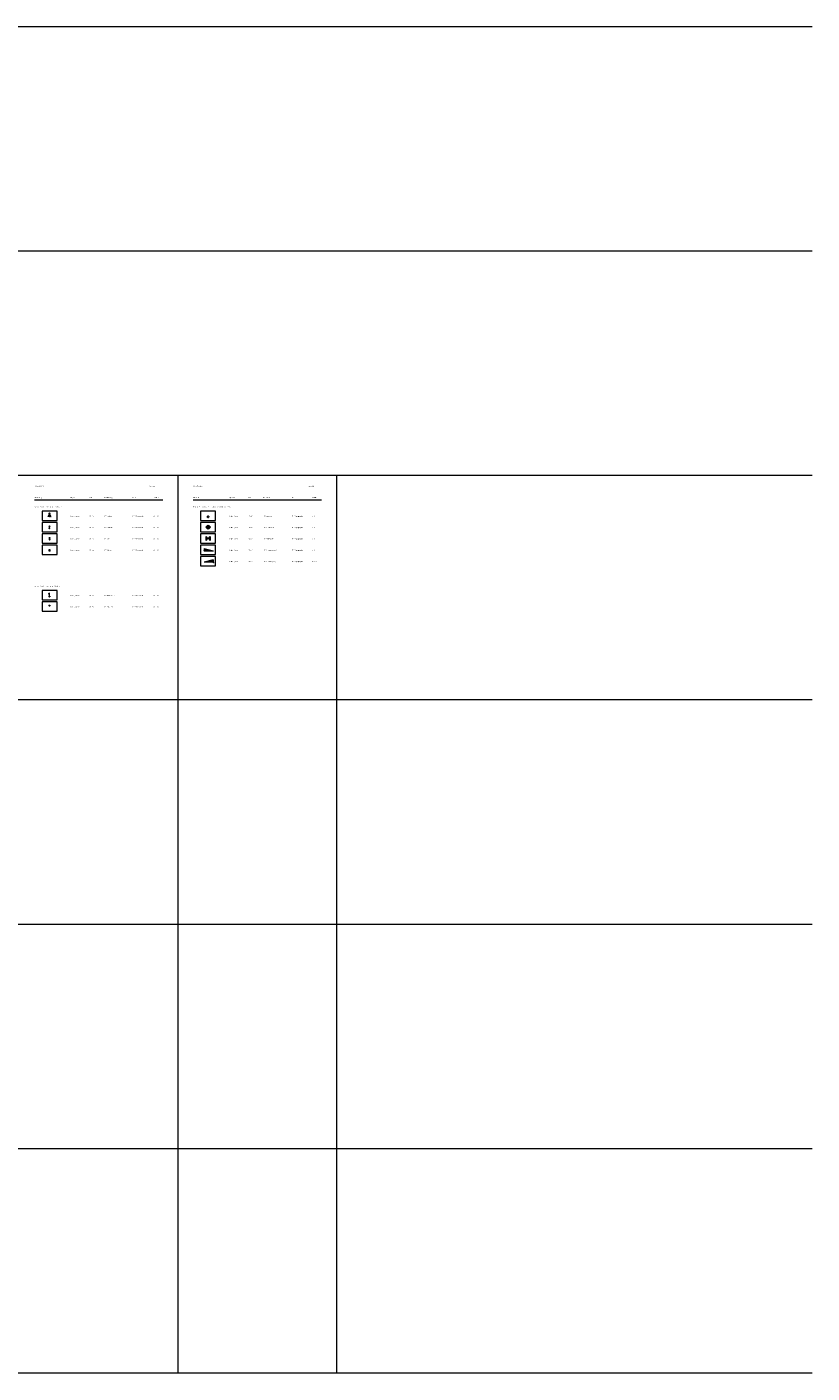
# Model space of a CAD drawing. Units: metres. Extents: x 19 to 8400, y -8613 to 284.
# Drawn here: x 7360 to 8400, y -4455 to -2673 of the extents above; entities that cross this region are included whole.
import ezdxf

# ---------------------------------------------------------------- set-up
doc = ezdxf.new("R2010")
doc.units = ezdxf.units.M
doc.linetypes.add('MLine_LT_0', pattern=[0])
for name, color, linetype in [('AK-L-Schwarz-0_10-dot0', 7, 'Continuous'), ('AK-T-Schw-Stan-13-n', 7, 'Continuous'), ('UB-L-Gitterkreuz', 7, 'Continuous'), ('UT-P-Achstation', 7, 'Continuous'), ('UT-P-Bildstock', 7, 'Continuous'), ('UT-P-Denkmal', 7, 'Continuous'), ('UT-P-Fahnenmast', 7, 'Continuous'), ('UT-P-FB-Hochpunkt', 7, 'Continuous'), ('UT-P-FB-Querneigung-L', 7, 'Continuous'), ('UT-P-FB-Querneigung-R', 7, 'Continuous'), ('UT-P-FB-Tiefpunkt', 7, 'Continuous'), ('UT-P-Feldstein', 7, 'Continuous'), ('UT-P-Grenzstein', 7, 'Continuous'), ('UT-P-Kreuz', 7, 'Continuous')]:
    doc.layers.add(name, color=color, linetype=linetype)
doc.styles.add('75', font='txt', dxfattribs={"height": 1})

# ---------------------------------------------------------------- blocks, each defined once
blk = doc.blocks.new('PUNKT')
blk.add_point((0, 0))
at = {"flags": 1}
for tag, p in [('PUNKTNUMMER', (1, 0.5)), ('PUNKTHOEHE', (1, -0.5)), ('PUNKTSPEZIFIKATION', (1, -1.5))]:
    blk.add_attdef(tag, p, '', height=0.8, dxfattribs=at)
blk = doc.blocks.new('351200')
at = {"color": 253, "linetype": 'MLine_LT_0', "lineweight": 18, "true_color": 0x999999}
for p, q in [((-1.1, 0), (-2.2, 0)), ((-1.7, 0), (-0.3, 3.1)), ((1.7, 0), (0.3, 3.1)), ((1.1, 0), (2.3, 0))]:
    blk.add_line(p, q, dxfattribs=at)
blk.add_circle((0, 3.8), 0.752, dxfattribs=at)
blk = doc.blocks.new('351220')
at = {"color": 253, "linetype": 'MLine_LT_0', "lineweight": 18, "true_color": 0x999999}
for p, q in [((-1, 2.3), (0, 3.3)), ((0, 2.3), (-1, 2.3)), ((0.3, 0), (-0.2, 0)), ((0, 3.3), (1, 2.3)), ((0, 0), (0, 2.3)), ((0, 2.3), (1, 2.3))]:
    blk.add_line(p, q, dxfattribs=at)
blk = doc.blocks.new('351230')
at = {"color": 253, "linetype": 'MLine_LT_0', "lineweight": 18, "true_color": 0x999999}
for p, q in [((0, 2.3), (-1, 2.3)), ((0.3, 0), (-0.2, 0)), ((0, 0), (0, 3.3)), ((0, 2.3), (1, 2.3))]:
    blk.add_line(p, q, dxfattribs=at)
blk = doc.blocks.new('351240')
at = {"color": 253, "linetype": 'MLine_LT_0', "lineweight": 9, "true_color": 0x999999}
for p, q in [((-0.3, 0.5), (-0.3, 1.5)), ((0.3, 1.5), (0.3, 0.5))]:
    blk.add_line(p, q, dxfattribs=at)
blk.add_lwpolyline([(-0.3, 1.5, -1), (0.3, 1.5)], format="xyb", dxfattribs=at)
blk.add_circle((0, 0), 0.61, dxfattribs=at)
blk = doc.blocks.new('351630')
at = {"color": 253, "linetype": 'MLine_LT_0', "lineweight": 9, "true_color": 0x999999}
for p, q in [((0, 4.6), (0, 4.9)), ((0, 4), (0, 4.6)), ((0, 0.6), (0, 4))]:
    blk.add_line(p, q, dxfattribs=at)
for points in [[(-1, 3, -0.236067), (0, 4.6)], [(-1, 3, -0.2), (0, 4)]]:
    blk.add_lwpolyline(points, format="xyb", dxfattribs=at)
blk.add_circle((0, 0), 0.61, dxfattribs=at)
blk = doc.blocks.new('351650')
at = {"color": 253, "linetype": 'MLine_LT_0', "lineweight": 9, "true_color": 0x999999}
blk.add_circle((0, 0), 0.61, dxfattribs=at)
blk = doc.blocks.new('365040')
at = {"color": 1, "linetype": 'MLine_LT_0', "lineweight": 18, "true_color": 0xff0000}
blk.add_circle((0, 0), 0.94, dxfattribs=at)
at = {"color": 1, "linetype": 'MLine_LT_0', "lineweight": 35, "true_color": 0xff0000}
blk.add_circle((0, 0), 0.6, dxfattribs=at)
blk = doc.blocks.new('365070')
at = {"true_color": 0xff0000}
for points in [[(-3, 0), (-0.5, 2.5), (-0.5, -2.5)], [(3, 0), (0.5, 2.5), (0.5, -2.5)]]:
    blk.add_hatch(color=1, dxfattribs=at).paths.add_polyline_path(points)
at = {"color": 1, "linetype": 'MLine_LT_0', "lineweight": 18, "true_color": 0xff0000}
for p, q in [((-0.5, 2.5), (-3, 0)), ((-0.5, 2.5), (-0.5, -2.5)), ((0.5, 2.5), (0.5, -2.5)), ((3, 0), (0.5, 2.5)), ((-3, 0), (-0.5, -2.5)), ((-3, 0), (3, 0)), ((0.5, -2.5), (3, 0))]:
    blk.add_line(p, q, dxfattribs=at)
blk = doc.blocks.new('365080')
at = {"true_color": 0xff0000}
for points in [[(-0.5, 0), (-3, 2.5), (-3, -2.5)], [(0.5, 0), (3, 2.5), (3, -2.5)]]:
    blk.add_hatch(color=1, dxfattribs=at).paths.add_polyline_path(points)
at = {"color": 1, "linetype": 'MLine_LT_0', "lineweight": 18, "true_color": 0xff0000}
for p, q in [((-3, 2.5), (-3, -2.5)), ((-3, 2.5), (-0.5, 0)), ((0.5, 0), (3, 2.5)), ((3, 2.5), (3, -2.5)), ((-3, 0), (3, 0)), ((-0.5, 0), (-3, -2.5)), ((0.5, 0), (3, -2.5))]:
    blk.add_line(p, q, dxfattribs=at)
blk = doc.blocks.new('365090')
at = {"true_color": 0xff0000}
blk.add_hatch(color=1, dxfattribs=at).paths.add_polyline_path([(12, 0), (0, 3), (0, 0)])
at = {"color": 1, "linetype": 'MLine_LT_0', "lineweight": 18, "true_color": 0xff0000}
for p, q in [((0, 3), (0, 0)), ((0, 3), (12, 0)), ((0, 0), (12, 0))]:
    blk.add_line(p, q, dxfattribs=at)
blk = doc.blocks.new('365095')
at = {"true_color": 0xff0000}
blk.add_hatch(color=1, dxfattribs=at).paths.add_polyline_path([(-12, 0), (0, 3), (0, 0)])
at = {"color": 1, "linetype": 'MLine_LT_0', "lineweight": 18, "true_color": 0xff0000}
for p, q in [((0, 3), (-12, 0)), ((0, 0), (-12, 0)), ((0, 3), (0, 0))]:
    blk.add_line(p, q, dxfattribs=at)

msp = doc.modelspace()

# ---------------------------------------------------------------- linework, layer by layer
at = {"layer": 'AK-L-Schwarz-0_10-dot0', "color": 18, "lineweight": 9, "true_color": 0x000000}
for p, q in [((7560, -3267), (7560, -4455)), ((7370, -3299), (7540, -3299)), ((7580, -3299), (7750, -3299)), ((7980, -3564), (7770, -3564)), ((8190, -3564), (7980, -3564)), ((8400, -3564), (8190, -3564)), ((7980, -3861), (7770, -3861)), ((8190, -3861), (7980, -3861)), ((8400, -3861), (8190, -3861)), ((7980, -4158), (7770, -4158)), ((8190, -4158), (7980, -4158)), ((8400, -4158), (8190, -4158))]:
    msp.add_line(p, q, dxfattribs=at)
for points in [[(8400, -2673), (8190, -2673), (7980, -2673), (7770, -2673), (7560, -2673), (7350, -2673), (7140, -2673), (6930, -2673), (6720, -2673), (6510, -2673), (6300, -2673), (6090, -2673), (5880, -2673), (5670, -2673), (5460, -2673), (5250, -2673), (5040, -2673), (4830, -2673), (4620, -2673), (4410, -2673), (4200, -2673)], [(8400, -2970), (8190, -2970), (7980, -2970), (7770, -2970), (7560, -2970), (7350, -2970), (7140, -2970), (6930, -2970), (6720, -2970), (6510, -2970), (6300, -2970), (6090, -2970), (5880, -2970), (5670, -2970), (5460, -2970), (5250, -2970), (5040, -2970), (4830, -2970), (4620, -2970), (4410, -2970), (4200, -2970)], [(7770, -3267), (7560, -3267), (7350, -3267), (7140, -3267), (6930, -3267), (6720, -3267), (6510, -3267), (6300, -3267), (6090, -3267), (5880, -3267), (5670, -3267), (5460, -3267), (5250, -3267), (5040, -3267), (4830, -3267), (4620, -3267), (4410, -3267), (4200, -3267)], [(8400, -3267), (8190, -3267), (7980, -3267), (7770, -3267), (7560, -3267), (7350, -3267), (7140, -3267), (6930, -3267), (6720, -3267), (6510, -3267), (6300, -3267), (6090, -3267), (5880, -3267), (5670, -3267), (5460, -3267), (5250, -3267), (5040, -3267), (4830, -3267), (4620, -3267), (4410, -3267), (4200, -3267)], [(7770, -3267), (7770, -3564), (7770, -3861), (7770, -4158), (7770, -4455)], [(7770, -3564), (7560, -3564), (7350, -3564), (7140, -3564), (6930, -3564), (6720, -3564), (6510, -3564), (6300, -3564), (6090, -3564), (5880, -3564), (5670, -3564), (5460, -3564), (5250, -3564), (5040, -3564), (4830, -3564), (4620, -3564), (4410, -3564), (4200, -3564)], [(7770, -3861), (7560, -3861), (7350, -3861), (7140, -3861), (6930, -3861), (6720, -3861), (6510, -3861), (6300, -3861), (6090, -3861), (5880, -3861), (5670, -3861), (5460, -3861), (5250, -3861), (5040, -3861), (4830, -3861), (4620, -3861), (4410, -3861), (4200, -3861)], [(7770, -3861), (7560, -3861), (7350, -3861), (7140, -3861), (6930, -3861), (6720, -3861), (6510, -3861), (6300, -3861), (6090, -3861), (5880, -3861), (5670, -3861), (5460, -3861), (5250, -3861), (5040, -3861), (4830, -3861), (4620, -3861), (4410, -3861), (4200, -3861)], [(7770, -4158), (7560, -4158), (7350, -4158), (7140, -4158), (6930, -4158), (6720, -4158), (6510, -4158), (6300, -4158), (6090, -4158), (5880, -4158), (5670, -4158), (5460, -4158), (5250, -4158), (5040, -4158), (4830, -4158), (4620, -4158), (4410, -4158), (4200, -4158)], [(8400, -4455), (8190, -4455), (7980, -4455), (7770, -4455), (7560, -4455), (7350, -4455), (7140, -4455), (6930, -4455), (6720, -4455), (6510, -4455), (6300, -4455), (6090, -4455), (5880, -4455), (5670, -4455), (5460, -4455), (5250, -4455), (5040, -4455), (4830, -4455), (4620, -4455), (4410, -4455), (4200, -4455)], [(7770, -4455), (7560, -4455), (7350, -4455), (7140, -4455), (6930, -4455), (6720, -4455), (6510, -4455), (6300, -4455), (6090, -4455), (5880, -4455), (5670, -4455), (5460, -4455), (5250, -4455), (5040, -4455), (4830, -4455), (4620, -4455), (4410, -4455), (4200, -4455)]]:
    msp.add_lwpolyline(points, dxfattribs=at)
at = {"layer": 'UB-L-Gitterkreuz', "color": 18, "lineweight": 18, "true_color": 0x000000}
for points in [[(7380, -3326.5), (7400, -3326.5), (7400, -3314), (7380, -3314), (7380, -3326.5)], [(7590, -3326.5), (7610, -3326.5), (7610, -3314), (7590, -3314), (7590, -3326.5)], [(7380, -3341.5), (7400, -3341.5), (7400, -3329), (7380, -3329), (7380, -3341.5)], [(7590, -3341.5), (7610, -3341.5), (7610, -3329), (7590, -3329), (7590, -3341.5)], [(7380, -3356.5), (7400, -3356.5), (7400, -3344), (7380, -3344), (7380, -3356.5)], [(7590, -3356.5), (7610, -3356.5), (7610, -3344), (7590, -3344), (7590, -3356.5)], [(7380, -3371.5), (7400, -3371.5), (7400, -3359), (7380, -3359), (7380, -3371.5)], [(7590, -3371.5), (7610, -3371.5), (7610, -3359), (7590, -3359), (7590, -3371.5)], [(7590, -3386.5), (7610, -3386.5), (7610, -3374), (7590, -3374), (7590, -3386.5)], [(7380, -3431.5), (7400, -3431.5), (7400, -3419), (7380, -3419), (7380, -3431.5)], [(7380, -3446.5), (7400, -3446.5), (7400, -3434), (7380, -3434), (7380, -3446.5)]]:
    msp.add_lwpolyline(points, close=True, dxfattribs=at)

# ---------------------------------------------------------------- block references
at = {"layer": 'UT-P-Achstation'}
for name in ['365040', 'PUNKT']:
    msp.add_blockref(name, (7600, -3321.5), dxfattribs=at)
at = {"layer": 'UT-P-Bildstock'}
for name in ['351220', 'PUNKT']:
    msp.add_blockref(name, (7389.923, -3336.817), dxfattribs=at)
at = {"layer": 'UT-P-Denkmal'}
for name in ['351200', 'PUNKT']:
    msp.add_blockref(name, (7390.035, -3320.933), dxfattribs=at)
at = {"layer": 'UT-P-Fahnenmast'}
for name in ['351630', 'PUNKT']:
    msp.add_blockref(name, (7389.923, -3427.008), dxfattribs=at)
at = {"layer": 'UT-P-FB-Hochpunkt'}
for name in ['365070', 'PUNKT']:
    msp.add_blockref(name, (7600.035, -3335.213), dxfattribs=at)
at = {"layer": 'UT-P-FB-Querneigung-L'}
for name in ['365095', 'PUNKT']:
    msp.add_blockref(name, (7606.868, -3381.628), dxfattribs=at)
at = {"layer": 'UT-P-FB-Querneigung-R'}
for name in ['365090', 'PUNKT']:
    msp.add_blockref(name, (7595, -3366.5), dxfattribs=at)
at = {"layer": 'UT-P-FB-Tiefpunkt'}
for name in ['365080', 'PUNKT']:
    msp.add_blockref(name, (7599.811, -3350.146), dxfattribs=at)
at = {"layer": 'UT-P-Feldstein'}
for name in ['351240', 'PUNKT']:
    msp.add_blockref(name, (7389.982, -3366.483), dxfattribs=at)
at = {"layer": 'UT-P-Grenzstein'}
for name in ['351650', 'PUNKT']:
    msp.add_blockref(name, (7389.867, -3438.997), dxfattribs=at)
at = {"layer": 'UT-P-Kreuz'}
for name in ['351230', 'PUNKT']:
    msp.add_blockref(name, (7390.035, -3351.639), dxfattribs=at)

# ---------------------------------------------------------------- texts
at = {"layer": 'AK-T-Schw-Stan-13-n', "color": 18, "true_color": 0x000000, "char_height": 1.3, "attachment_point": 1, "line_spacing_factor": 0.959981, "style": '75'}
for s, insert in [('Darstellung', (7370, -3295.2)), ('BAY-2012.SPZ', (7370.899, -3280.13)), ('Objektart', (7417.5, -3295.2)), ('Code', (7442.5, -3295.2)), ('Bezeichnung', (7462.5, -3295.2)), ('Folie', (7500, -3295.2)), ('Seite  335', (7522.5, -3280.2)), ('Datum', (7528.535, -3295.156)), ('Darstellung', (7580, -3295.2)), ('BAY-2012.SPZ', (7580.899, -3280.13)), ('Objektart', (7627.5, -3295.2)), ('Code', (7652.5, -3295.2)), ('Bezeichnung', (7672.5, -3295.2)), ('Folie', (7710, -3295.2)), ('Seite  336', (7732.5, -3280.2)), ('Datum', (7738.535, -3295.156)), ('Bestand - Weitere Einzelheiten - Denkmäler', (7370, -3307.7)), ('Bestand - Beschriftung - Achs- / Gradientenbeschriftung SBV', (7580, -3307.7)), ('Punkt / Symbol', (7417.5, -3320.2)), ('351 200', (7442.5, -3320.2)), ('UT-Denkmal', (7462.5, -3320.2)), ('UT-P-Topographie', (7500, -3320.2)), ('01.11.12', (7527.5, -3320.2)), ('Punkt / Symbol', (7627.5, -3320.2)), ('365 040', (7652.5, -3320.2)), ('UT-Achstation', (7672.5, -3320.2)), ('UT-P-Topographie', (7710, -3320.2)), ('01.11.12', (7737.5, -3320.2)), ('Punkt / Symbol', (7417.5, -3335.2)), ('Punkt / Symbol', (7417.5, -3350.2)), ('351 220', (7442.5, -3335.2)), ('UT-Bildstock', (7462.5, -3335.2)), ('UT-P-Topographie', (7500, -3335.2)), ('UT-P-Topographie', (7500, -3350.2)), ('01.11.12', (7527.5, -3335.2)), ('Punkt / Symbol', (7627.5, -3335.2)), ('Punkt / Symbol', (7627.5, -3350.2)), ('365 070', (7652.5, -3335.2)), ('UT-FB-Hochpunkt', (7672.5, -3335.2)), ('UT-FB-Tiefpunkt', (7672.5, -3350.2)), ('UT-P-Topographie', (7710, -3335.2)), ('UT-P-Topographie', (7710, -3350.2)), ('01.11.12', (7737.5, -3335.2)), ('Punkt / Symbol', (7417.5, -3365.2)), ('351 230', (7442.5, -3350.2)), ('351 240', (7442.5, -3365.2)), ('UT-Kreuz', (7462.5, -3350.2)), ('UT-Feldstein', (7462.5, -3365.2)), ('UT-P-Topographie', (7500, -3365.2)), ('01.11.12', (7527.5, -3350.2)), ('01.11.12', (7527.5, -3365.2)), ('Punkt / Symbol', (7627.5, -3365.2)), ('365 080', (7652.5, -3350.2)), ('365 090', (7652.5, -3365.2)), ('UT-FB-Querneigung-R', (7672.5, -3365.2)), ('UT-P-Topographie', (7710, -3365.2)), ('01.11.12', (7737.5, -3350.2)), ('01.11.12', (7737.5, -3365.2)), ('Punkt / Symbol', (7627.5, -3380.2)), ('365 095', (7652.5, -3380.2)), ('UT-FB-Querneigung-L', (7672.5, -3380.2)), ('UT-P-Topographie', (7710, -3380.2)), ('25.03.15', (7737.5, -3380.2)), ('Bestand - Weitere Einzelheiten - Sonstige', (7370, -3412.7)), ('Punkt / Symbol', (7417.5, -3425.2)), ('351 630', (7442.5, -3425.2)), ('UT-Fahnenmast', (7462.5, -3425.2)), ('UT-P-Topographie', (7500, -3425.2)), ('01.11.12', (7527.5, -3425.2)), ('Punkt / Symbol', (7417.5, -3440.2)), ('351 650', (7442.5, -3440.2)), ('UT-Grenzstein', (7462.5, -3440.2)), ('UT-P-Topographie', (7500, -3440.2)), ('01.11.12', (7527.5, -3440.2))]:
    msp.add_mtext(s, dxfattribs=dict(at, insert=insert))

doc.saveas('drawing.dxf')
